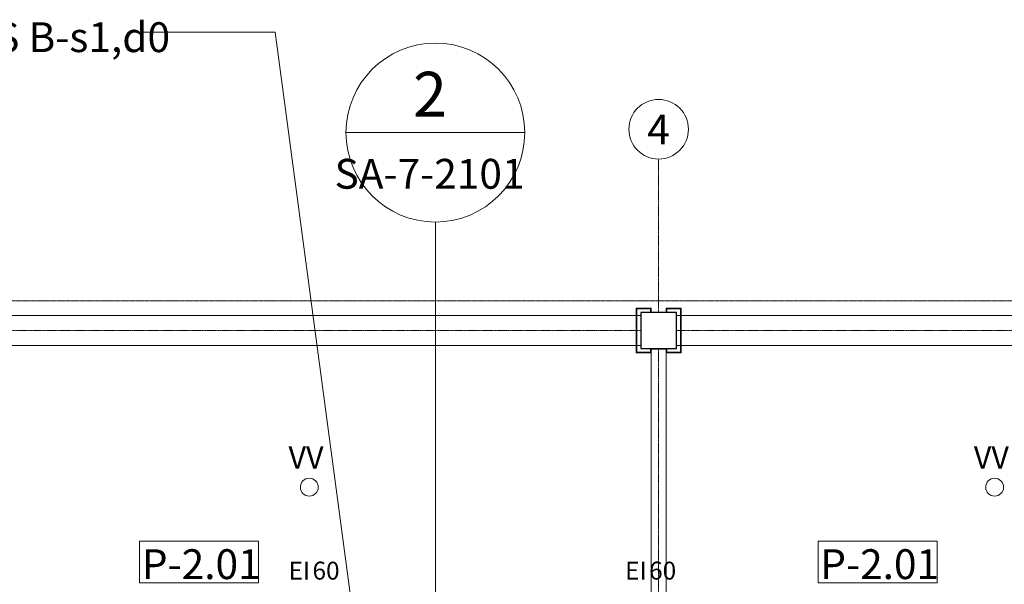
# Model space of a CAD drawing. Units: millimetres. Extents: x -2534 to 48816, y -10621 to 45709.
# Drawn here: x 11211 to 17820, y 41098 to 44885 of the extents above; entities that cross this region are included whole.
import ezdxf

# ---------------------------------------------------------------- set-up
doc = ezdxf.new("R2010")
doc.units = ezdxf.units.MM
doc.linetypes.add('IMPORT-Double Dashed _3_', pattern=[10.936111, 5.291667, -2.116667, 1.411111, -2.116667])
doc.linetypes.add('IMPORT-Hidden Line', pattern=[3.175, 2.116667, -1.058333])
for name, color, linetype, lineweight in [('0-1', 7, 'Continuous', 5), ('_KUU_grid', 7, 'Continuous', 9), ('_KUU_grid-2', 7, 'IMPORT-Hidden Line', 9), ('_KUU_teljed', 7, 'Continuous', 9), ('_KUU_teljed-1', 7, 'IMPORT-Double Dashed _3_', 9), ('_KUU_v2lisvalgustus', 7, 'Continuous', 9), ('A-ANNO-SYMB', 7, 'Continuous', 9), ('A-ANNO-SYMB-1', 7, 'Continuous', 18), ('A-COLS', 7, 'Continuous', 9), ('A-COLS-1', 7, 'Continuous', 30), ('A-FLOR-IDEN', 7, 'Continuous', 9), ('AR-5-02 2_ KORRUSE PLAAN_dwg-1', 7, 'Continuous', 9), ('G-ANNO-TEXT', 7, 'Continuous', 9)]:
    doc.layers.add(name, color=color, linetype=linetype, lineweight=lineweight)
for name, color, linetype, lineweight, true_color in [('0-2', 7, 'Continuous', 9, 0x767676), ('_KUU_grid-1', 7, 'Continuous', 9, 0x260000), ('_KUU_Tuleohutus-3', 1, 'Continuous', 9, 0xff0000)]:
    doc.layers.add(name, color=color, linetype=linetype, lineweight=lineweight, true_color=true_color)
doc.styles.add('Arial', font='arial.ttf', dxfattribs={"height": 200})
doc.styles.add('Arial_1', font='arial.ttf', dxfattribs={"height": 120})
doc.styles.add('Arial_4', font='arial.ttf', dxfattribs={"height": 150})
doc.styles.add('Arial_6', font='arial.ttf', dxfattribs={"height": 300})
doc.styles.add('ISOCPEUR', font='isocpeur.ttf', dxfattribs={"height": 200})

# ---------------------------------------------------------------- blocks, each defined once
blk = doc.blocks.new('Family - LPP-108-1200763-2_ KORRUS VIIMISTLUSPLAAN')
at = {"layer": 'A-COLS-1'}
for p, q in [((120, 120), (-120, 120)), ((-120, 120), (-120, -120)), ((120, -120), (120, 120)), ((-120, -120), (120, -120))]:
    blk.add_line(p, q, dxfattribs=at)
blk = doc.blocks.new('HVM_PP_EK2110_ifc_RVT-1-2_ KORRUS VIIMISTLUSPLAAN')
at = {"layer": 'A-COLS'}
blk.add_blockref('Family - LPP-108-1200763-2_ KORRUS VIIMISTLUSPLAAN', (15500, 42800), dxfattribs=at)
blk = doc.blocks.new('AR-5-02 2_ KORRUSE PLAAN_dwg-12281537-2_ KORRUS VIIMISTLUSPLAAN')
at = {"layer": '_KUU_grid-1'}
for points in [[(15354, 42650), (15450, 42650), (15450, 42680), (15446, 42680), (15446, 42654), (15354, 42654), (15354, 42946), (15446, 42946), (15446, 42920), (15450, 42920), (15450, 42950), (15350, 42950), (15350, 42650)], [(15550, 42920), (15550, 42924), (15450, 42924), (15450, 42920)], [(15550, 42650), (15650, 42650), (15650, 42950), (15550, 42950), (15550, 42920), (15554, 42920), (15554, 42946), (15646, 42946), (15646, 42654), (15554, 42654), (15554, 42680), (15550, 42680), (15550, 42654)], [(15550, 42676), (15550, 42680), (15450, 42680), (15450, 42676)]]:
    blk.add_hatch(color=256, dxfattribs=at).paths.add_polyline_path(points)
at = {"layer": '0-2'}
blk.add_line((15354, 42700), (15380, 42700), dxfattribs=at)
at = {"layer": '0-2', "flags": 128}
for points in [[(11050, 42700), (15350, 42700), (15350, 42900), (11050, 42900)], [(15650, 42700), (19950, 42700), (19950, 42900), (15650, 42900)], [(15550, 40879), (15550, 42676), (15450, 42676), (15450, 40879)]]:
    blk.add_lwpolyline(points, close=True, dxfattribs=at)
for points in [[(15380, 42900), (15354, 42900), (15354, 42700)], [(15620, 42700), (15646, 42700), (15646, 42900), (15620, 42900)]]:
    blk.add_lwpolyline(points, dxfattribs=at)
at = {"layer": '_KUU_grid'}
blk.add_line((15620, 42900), (15646, 42900), dxfattribs=at)
at = {"layer": '_KUU_grid', "flags": 128}
for points in [[(15350, 42900), (11050, 42900), (11050, 42700), (15350, 42700)], [(19950, 42900), (19950, 42700), (15650, 42700), (15650, 42900)]]:
    blk.add_lwpolyline(points, close=True, dxfattribs=at)
for points in [[(15450, 42924), (15450, 42950), (15350, 42950), (15350, 42850), (15350, 42750), (15350, 42650), (15450, 42650), (15450, 42676), (15550, 42676)], [(15446, 42680), (15446, 42654), (15354, 42654), (15354, 42746), (15354, 42854), (15354, 42946), (15446, 42946), (15446, 42920)], [(15380, 42700), (15354, 42700), (15354, 42900), (15380, 42900)], [(15550, 42924), (15550, 42950), (15650, 42950), (15650, 42850), (15650, 42750), (15650, 42650), (15550, 42650), (15550, 42676), (15450, 42676), (15450, 42680)], [(15550, 42920), (15550, 42924), (15450, 42924), (15450, 42920)], [(15554, 42680), (15554, 42654), (15646, 42654), (15646, 42746), (15646, 42854), (15646, 42946), (15554, 42946), (15554, 42920)], [(15646, 42900), (15646, 42700), (15620, 42700)], [(15550, 42680), (15550, 42676), (15550, 40879), (15450, 40879), (15450, 42676)]]:
    blk.add_lwpolyline(points, dxfattribs=at)
at = {"layer": '_KUU_grid-2'}
for p, q in [((11024, 42900), (15380, 42900)), ((15620, 42900), (19980, 42900))]:
    blk.add_line(p, q, dxfattribs=at)
at = {"layer": '_KUU_grid-2', "flags": 128}
blk.add_lwpolyline([(42950, 43000), (1850, 43000), (1850, 42900), (1880, 42900)], dxfattribs=at)
at = {"layer": '_KUU_teljed'}
blk.add_circle((15500, 44150), 200, dxfattribs=at)
at = {"layer": '_KUU_teljed-1'}
for p, q in [((11024, 42800), (15380, 42800)), ((15620, 42800), (19980, 42800)), ((15500, 40530), (15500, 42680))]:
    blk.add_line(p, q, dxfattribs=at)
at = {"layer": '_KUU_teljed-1', "flags": 128}
blk.add_lwpolyline([(15500, 42920), (15500, 42950), (15500, 43950)], dxfattribs=at)
at = {"layer": '_KUU_v2lisvalgustus'}
for centre in [(13155, 41749.5), (17755, 41749.5)]:
    blk.add_circle(centre, 60, dxfattribs=at)
at = {"layer": '_KUU_teljed', "insert": (15423.7, 44248.4), "char_height": 200, "width": 186.088, "attachment_point": 1, "line_spacing_factor": 0.941778, "style": 'Arial'}
blk.add_mtext('\\fArial|b0|i0|c186|p34|;4', dxfattribs=at)
at = {"layer": '_KUU_Tuleohutus-3', "char_height": 120, "attachment_point": 1, "line_spacing_factor": 0.941778, "style": 'Arial_1'}
for s, insert, width in [('EI', (13015.6, 41250.1), 189.521), ('60', (13176.6, 41250.1), 223.311), ('EI', (15274.8, 41250.1), 189.521), ('60', (15435.8, 41250.1), 223.311)]:
    blk.add_mtext(s, dxfattribs=dict(at, insert=insert, width=width))
at = {"layer": '_KUU_v2lisvalgustus', "char_height": 150, "width": 334.229, "attachment_point": 1, "line_spacing_factor": 0.941778, "style": 'Arial_4'}
for insert in [(13015.4, 42024), (17615.4, 42024)]:
    blk.add_mtext('VV', dxfattribs=dict(at, insert=insert))
blk = doc.blocks.new('Floor Plan - M_Callout-24059-2_ KORRUS VIIMISTLUSPLAAN')
at = {"layer": 'A-ANNO-SYMB-1'}
blk.add_line((-6, 0), (6, 0), dxfattribs=at)
for start, end in [(360, 180), (180, 360)]:
    blk.add_arc((0, 0), 6, start, end, dxfattribs=at)
blk = doc.blocks.new('Pink_Floor Tag - Pink_Floor Tag-8770891-2_ KORRUS VIIMISTLUSPLAAN')
at = {"layer": 'A-FLOR-IDEN'}
for p, q in [((3.994, 1.4), (-3.994, 1.4)), ((-3.994, 1.4), (-3.994, -1.4)), ((3.994, -1.4), (3.994, 1.4)), ((-3.994, -1.4), (3.994, -1.4))]:
    blk.add_line(p, q, dxfattribs=at)

msp = doc.modelspace()

# ---------------------------------------------------------------- linework, layer by layer
at = {"layer": 'A-ANNO-SYMB'}
msp.add_line((14001.4, 40550), (14001.4, 43527.6), dxfattribs=at)
at = {"layer": 'G-ANNO-TEXT'}
for p, q in [((12251.1, 44800.4), (12023, 44800.4)), ((12927, 44800.4), (12251.1, 44800.4)), ((13602.9, 39741.1), (12927, 44800.4))]:
    msp.add_line(p, q, dxfattribs=at)

# ---------------------------------------------------------------- block references
at = {"layer": '0-1'}
msp.add_blockref('HVM_PP_EK2110_ifc_RVT-1-2_ KORRUS VIIMISTLUSPLAAN', (0, 0), dxfattribs=at)
at = {"layer": 'A-ANNO-SYMB-1', "xscale": 99.99999999999993, "yscale": 99.99999999999993, "zscale": 99.99999999999993}
msp.add_blockref('Floor Plan - M_Callout-24059-2_ KORRUS VIIMISTLUSPLAAN', (14001.4, 44127.6), dxfattribs=at)
at = {"layer": 'A-FLOR-IDEN', "xscale": 99.99999999999993, "yscale": 99.99999999999993, "zscale": 99.99999999999993}
for p in [(12415.8, 41247.8), (16969.4, 41247.8)]:
    msp.add_blockref('Pink_Floor Tag - Pink_Floor Tag-8770891-2_ KORRUS VIIMISTLUSPLAAN', p, dxfattribs=at)
at = {"layer": 'AR-5-02 2_ KORRUSE PLAAN_dwg-1'}
msp.add_blockref('AR-5-02 2_ KORRUSE PLAAN_dwg-12281537-2_ KORRUS VIIMISTLUSPLAAN', (0, 0), dxfattribs=at)

# ---------------------------------------------------------------- texts
at = {"layer": 'A-ANNO-SYMB', "attachment_point": 1}
for s, insert, char_height, width, style in [('\\fArial|b0|i0|c186|p34|;2', (13851.5, 44535.1), 300, 288.607, 'Arial_6'), ('SA-7-2101', (13324.5, 43951.2), 200, 1651.476, 'Arial')]:
    msp.add_mtext(s, dxfattribs=dict(at, insert=insert, char_height=char_height, width=width, style=style))
at = {"layer": 'A-FLOR-IDEN', "char_height": 200, "width": 921.941, "attachment_point": 1, "style": 'ISOCPEUR'}
for insert in [(12031.1, 41333.4), (16584.7, 41333.4)]:
    msp.add_mtext('P-2.01', dxfattribs=dict(at, insert=insert))
at = {"layer": 'G-ANNO-TEXT', "insert": (6119.1, 44867.3), "char_height": 200, "width": 7094.934, "attachment_point": 1, "style": 'ISOCPEUR'}
msp.add_mtext('VIIMISTLETUD PINNA TULETUNDLIKKUS B-s1,d0', dxfattribs=at)

doc.saveas('drawing.dxf')
